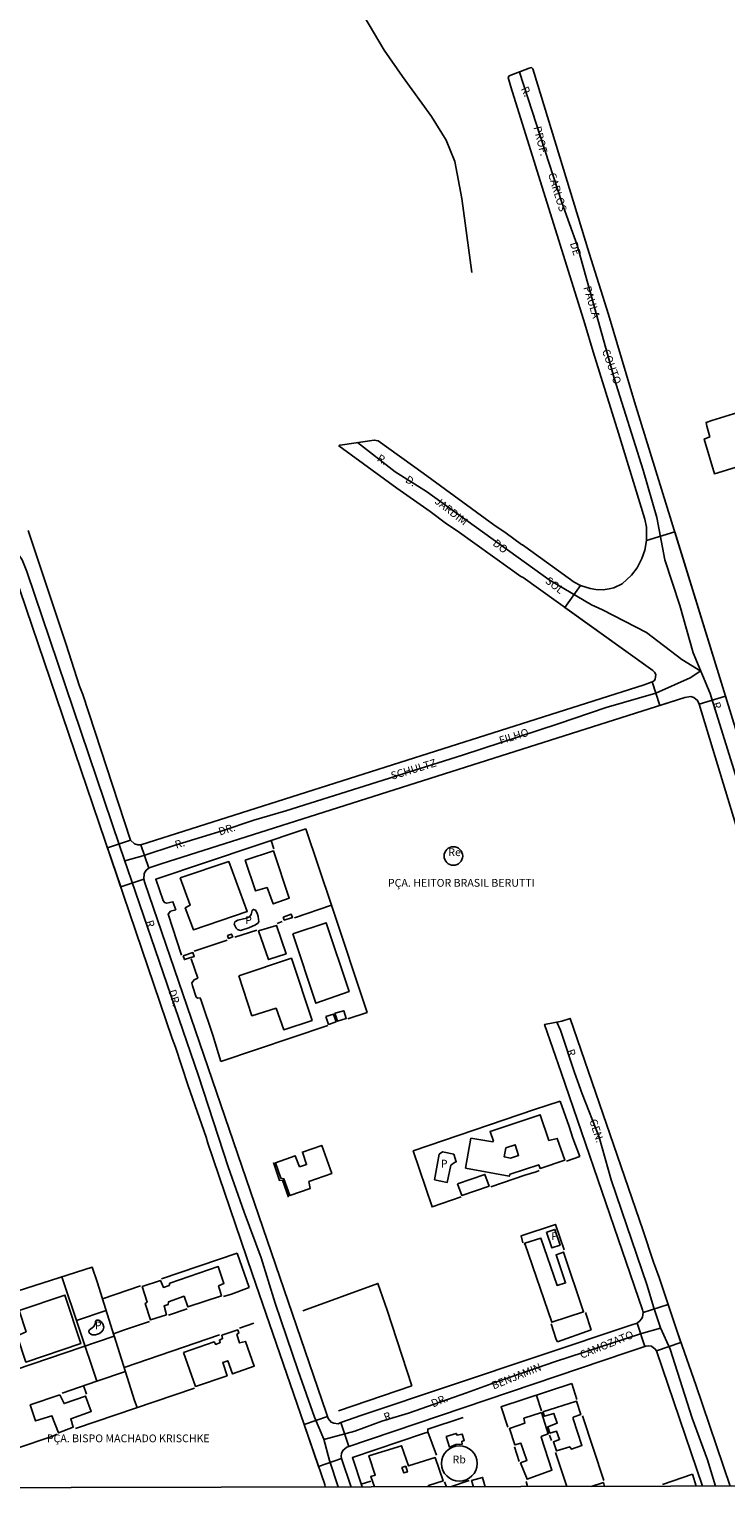
# Model space of a CAD drawing. Extents: x 175902 to 178317, y 1665955 to 1668731.
# Drawn here: x 177581 to 177804, y 1665955 to 1666427 of the extents above; entities that cross this region are included whole.
import ezdxf
from ezdxf.enums import TextEntityAlignment as Align

# ---------------------------------------------------------------- set-up
doc = ezdxf.new("R2010")
doc.units = 0
doc.header["$MEASUREMENT"] = 0
doc.layers.get('0').update_dxf_attribs({"linetype": 'CONTINUOUS'})
for name, color, linetype in [('V-CRUZAMENTO', 1, 'CONTINUOUS'), ('V-EDIFICACAO', 2, 'CONTINUOUS'), ('V-EIXO_DE_LOGRADOURO', 3, 'CONTINUOUS'), ('V-LOTE', 1, 'CONTINUOUS'), ('V-NOME_DOS_LOGRADOUROS', 7, 'CONTINUOUS'), ('V-QUADRA', 6, 'CONTINUOUS'), ('V-TALVEGUE', 7, 'CONTINUOUS'), ('V-TESTADA', 141, 'CONTINUOUS'), ('X-LIMITE_5000', 7, 'CONTINUOUS')]:
    doc.layers.add(name, color=color, linetype=linetype)

# ---------------------------------------------------------------- blocks, each defined once
blk = doc.blocks.new('872KIP_img_geo')
at = {"layer": 'V-CRUZAMENTO'}
for points in [[(177804.38, 1666212.97), (177795.94, 1666210.37), (177795.43, 1666211.59), (177794.28, 1666212.52), (177793.3, 1666212.84), (177791.34, 1666212.56), (177783.31, 1666210.01), (177780.91, 1666217.55), (177781.46, 1666217.95), (177781.86, 1666218.4), (177782.03, 1666219.95), (177781.65, 1666220.68), (177781.08, 1666221.23), (177752.8, 1666241.49), (177757.87, 1666248.57), (177760.89, 1666247.59), (177762.81, 1666247.29), (177765.11, 1666247.21), (177767.02, 1666247.44), (177768.51, 1666247.85), (177771.22, 1666249.04), (177774.24, 1666251.88), (177775.99, 1666254.28), (177777.56, 1666257.26), (177778.48, 1666259.9), (177779.08, 1666262.99), (177788.11, 1666265.77)], [(177610.08, 1666151.61), (177605.82, 1666164.18), (177613.24, 1666166.7), (177614.51, 1666165.52), (177615.58, 1666165.18), (177616.56, 1666165.18), (177619.11, 1666157.65), (177618.3, 1666157.01), (177617.58, 1666155.92), (177617.47, 1666154.12)], [(177790.1, 1666005.16), (177788.99, 1666008.34), (177785.99, 1666017.4), (177777.97, 1666014.74), (177777.75, 1666013.25), (177777.48, 1666012.74), (177776.94, 1666012.08), (177776.03, 1666011.4), (177778.52, 1666003.84), (177778.78, 1666003.92), (177779.76, 1666004.07), (177780.63, 1666003.91), (177781.87, 1666003.01), (177782.27, 1666002.42)], [(177680.78, 1665979.44), (177679.95, 1665979.03), (177678.53, 1665979.15), (177677.7, 1665979.56), (177676.78, 1665980.71), (177676.55, 1665981.35), (177669.02, 1665978.77), (177673.65, 1665965.29), (177681.06, 1665967.83), (177680.95, 1665968.56), (177681.06, 1665969.45), (177681.48, 1665970.41), (177682.7, 1665971.47), (177683.4, 1665971.71)]]:
    blk.add_lwpolyline(points, close=True, dxfattribs=at)
at = {"layer": 'V-EDIFICACAO'}
for points in [[(177811.34, 1666299.71), (177809.82, 1666304.64), (177800.04, 1666301.64), (177800.04, 1666301.64), (177800.04, 1666301.64), (177800.04, 1666301.64), (177800.04, 1666301.64), (177798.18, 1666301.02), (177798.47, 1666299.77), (177799.35, 1666296.31), (177797.58, 1666295.66), (177800.86, 1666284.5), (177808.96, 1666286.88), (177809.4, 1666286.74), (177809.99, 1666284.97), (177815.41, 1666286.67), (177814.5, 1666290), (177824.43, 1666292.91), (177821.55, 1666302.79), (177811.34, 1666299.71)], [(177650.05, 1666160.28), (177653.38, 1666150.34), (177657.13, 1666151.41), (177659.09, 1666146.18), (177664.22, 1666148.02), (177659.15, 1666163.19), (177650.05, 1666160.28)], [(177629.22, 1666154.5), (177632.41, 1666145.77), (177630.8, 1666144.88), (177633.46, 1666137.87), (177650.72, 1666143.74), (177644.77, 1666159.79), (177629.22, 1666154.5)], [(177646.6, 1666139.39), (177646.53, 1666139.59), (177646.72, 1666140.35), (177647.67, 1666140.89), (177650.5, 1666141.62), (177651.44, 1666142.03), (177652.04, 1666142.76), (177652.37, 1666144.07), (177652.77, 1666144.37), (177653.41, 1666144.13), (177653.89, 1666143.24), (177654.24, 1666142.16), (177654.44, 1666140.35), (177654.19, 1666139.95), (177653.34, 1666139.39), (177651.28, 1666138.5), (177648.56, 1666137.66), (177647.58, 1666137.9), (177647.15, 1666138.34)], [(177662.27, 1666141.93), (177662.61, 1666140.98), (177665.29, 1666141.83), (177664.9, 1666142.85), (177662.27, 1666141.93)], [(177654.31, 1666137.47), (177657.59, 1666128.24), (177663.24, 1666130.14), (177660.12, 1666139.23), (177654.31, 1666137.47)], [(177665.34, 1666136.52), (177672.76, 1666114.24), (177683.48, 1666117.97), (177676.1, 1666140.11), (177665.34, 1666136.52)], [(177644.34, 1666136), (177644.68, 1666135.06), (177646.08, 1666135.57), (177645.73, 1666136.45), (177644.34, 1666136)], [(177630.18, 1666129.46), (177630.54, 1666128.25), (177633.69, 1666129.29), (177633.29, 1666130.5), (177630.18, 1666129.46)], [(177648.01, 1666123.08), (177652.26, 1666110.21), (177660.01, 1666112.6), (177662.45, 1666105.68), (177671.6, 1666108.7), (177664.95, 1666128.71), (177648.01, 1666123.08)], [(177676.03, 1666110), (177676.9, 1666107.42), (177679.26, 1666108.26), (177678.44, 1666110.76), (177676.03, 1666110)], [(177678.92, 1666110.99), (177679.77, 1666108.41), (177682.53, 1666109.35), (177681.73, 1666111.82), (177678.92, 1666110.99)], [(177722.59, 1666070.81), (177720.91, 1666061.24), (177734.96, 1666058.57), (177735.22, 1666059.25), (177744.42, 1666062.21), (177744.82, 1666061.09), (177752.76, 1666063.74), (177750.38, 1666070.77), (177747.7, 1666070.14), (177744.86, 1666078.37), (177728.75, 1666072.99), (177729.85, 1666069.84), (177729.67, 1666069.65), (177722.59, 1666070.81)], [(177667.48, 1666061.64), (177666.15, 1666065.16), (177659.84, 1666062.92), (177661.51, 1666057.99), (177662.51, 1666057.8), (177664.42, 1666052.44), (177670.98, 1666054.7), (177670.53, 1666056.89), (177677.89, 1666059.52), (177674.7, 1666068.53), (177668.45, 1666066.36), (177669.8, 1666062.35), (177667.48, 1666061.64)], [(177716.19, 1666062.19), (177715.01, 1666056.63), (177710.93, 1666057.46), (177712.36, 1666065.64), (177713.45, 1666066.47), (177717.09, 1666065.67), (177717.88, 1666063.24), (177717.31, 1666063.02)], [(177733.82, 1666067.71), (177733.35, 1666064.83), (177735.37, 1666064.41), (177737.91, 1666065.3), (177736.82, 1666068.7), (177733.82, 1666067.71)], [(177718.32, 1666056.17), (177719.68, 1666052.44), (177728.44, 1666055.42), (177727.14, 1666059.16), (177718.32, 1666056.17)], [(177739.91, 1666037.06), (177739.83, 1666036.74), (177739.99, 1666036.92), (177748.61, 1666011.63), (177758.81, 1666015.04), (177752.41, 1666034.18), (177750, 1666033.34), (177753.06, 1666024.28), (177750.31, 1666023.48), (177745.1, 1666038.65), (177739.91, 1666037.06)], [(177746.87, 1666040.64), (177747, 1666040.65), (177749.63, 1666041.47), (177751.27, 1666036.44), (177748.62, 1666035.56)], [(177625.83, 1666024.24), (177625.64, 1666023.49), (177623.79, 1666022.84), (177622.81, 1666025.1), (177617, 1666023.09), (177618.61, 1666018.13), (177617.95, 1666017.72), (177619.65, 1666012.38), (177624.77, 1666014.07), (177624.03, 1666016.91), (177625.29, 1666017.35), (177625.4, 1666018.19), (177630.42, 1666019.98), (177631.69, 1666016.56), (177642.43, 1666020.09), (177641.53, 1666023.33), (177643.23, 1666024.13), (177641.43, 1666029.52), (177625.83, 1666024.24)], [(177577.48, 1666015.42), (177579.65, 1666008.57), (177576.84, 1666007.28), (177579.61, 1665998.82), (177597.23, 1666004.79), (177592.15, 1666020.36), (177577.48, 1666015.42)], [(177602.45, 1666012.34), (177603.02, 1666012.26), (177603.79, 1666011.8), (177604.35, 1666011.11), (177604.69, 1666010.08), (177604.42, 1666009.18), (177603.95, 1666008.6), (177603.31, 1666008.05), (177601.93, 1666007.63), (177600.9, 1666007.61), (177600.44, 1666007.82), (177599.96, 1666008.19), (177599.85, 1666008.81), (177600.02, 1666009.18), (177601.28, 1666010.18), (177601.85, 1666011.08), (177602, 1666011.85), (177602.3, 1666012.32)], [(177630.29, 1666001.91), (177634.11, 1665990.99), (177644.26, 1665994.44), (177642.85, 1665998.71), (177644.45, 1665999.24), (177645.96, 1665995.03), (177652.98, 1665997.48), (177650.13, 1666005.5), (177648.3, 1666005.01), (177647.37, 1666007.66), (177648.08, 1666008.19), (177647.71, 1666009.2), (177642.58, 1666007.46), (177642.8, 1666006.41), (177641.79, 1666005.91), (177642.04, 1666005.09), (177640.61, 1666004.49), (177640.14, 1666005.33), (177630.29, 1666001.91)], [(177590.53, 1665988.29), (177581.01, 1665985.06), (177582.72, 1665979.91), (177587.98, 1665981.56), (177590.1, 1665976.08), (177594.8, 1665977.89), (177594.02, 1665980.58), (177600.59, 1665982.89), (177598.71, 1665987.91), (177591.89, 1665985.49), (177590.53, 1665988.29)], [(177745.75, 1665982.8), (177746.26, 1665981.4), (177749.21, 1665982.34), (177750.37, 1665979.2), (177747.28, 1665978.06), (177747.99, 1665976), (177750.15, 1665976.59), (177751.1, 1665973.92), (177749.11, 1665973.15), (177750.09, 1665970.25), (177754.35, 1665971.6), (177754.91, 1665970.88), (177758.26, 1665972.03), (177755.46, 1665980.57), (177755.51, 1665981.1), (177757.92, 1665981.97), (177756.55, 1665986.24), (177745.75, 1665982.8)], [(177739.57, 1665980.76), (177739.99, 1665979.23), (177734.97, 1665977.45), (177736.68, 1665972.27), (177738.7, 1665972.74), (177740.61, 1665967.19), (177738.59, 1665966.39), (177740.65, 1665961.17), (177748.67, 1665964.04), (177745.15, 1665974.68), (177745.37, 1665975.05), (177747.48, 1665975.79), (177745.25, 1665982.61), (177739.57, 1665980.76)], [(177714.66, 1665974.86), (177715.71, 1665971.52), (177717.73, 1665972.28), (177719.77, 1665972.39), (177719.65, 1665973.26), (177720.48, 1665973.59), (177719.8, 1665975.69), (177718.16, 1665975.36), (177717.92, 1665975.9), (177714.66, 1665974.86)], [(177700.39, 1665964.98), (177701.03, 1665963.18), (177702.21, 1665963.53), (177701.65, 1665965.32), (177700.39, 1665964.98)]]:
    blk.add_lwpolyline(points, close=True, dxfattribs=at)
for points in [[(177691.62, 1665958.7), (177690.45, 1665962.01), (177691.86, 1665962.43), (177689.85, 1665968.72), (177700.28, 1665971.91), (177702.51, 1665965.43), (177711.12, 1665968.14), (177713.67, 1665960.61), (177708.98, 1665959.17), (177708.99, 1665958.73)], [(177723.47, 1665958.76), (177722.85, 1665960.74), (177726.39, 1665961.76), (177727.23, 1665958.77)], [(177761.3, 1665958.84), (177765.19, 1665960.07), (177765.55, 1665958.85)]]:
    blk.add_lwpolyline(points, dxfattribs=at)
for centre, radius in [((177716.99, 1666161.57), 2.99), ((177718.9, 1665966.24), 5.71)]:
    blk.add_circle(centre, radius, dxfattribs=at)
at = {"layer": 'V-EIXO_DE_LOGRADOURO'}
for points in [[(177834.76, 1666098.51), (177829.15, 1666118.38), (177824.04, 1666134.4), (177819.31, 1666150.55), (177814.33, 1666166.7), (177809.09, 1666182.85), (177799.51, 1666213.8), (177794.03, 1666226.95), (177789.75, 1666242.14), (177784.89, 1666256.82), (177782.4, 1666270.41), (177777.99, 1666285.6), (177768.6, 1666315.27), (177756.71, 1666357.96), (177751.85, 1666371.68), (177738.19, 1666413.64)], [(177686.18, 1666294.5), (177698.26, 1666285.14), (177708.29, 1666278.74), (177747.79, 1666250.41), (177761.34, 1666242.32), (177764.93, 1666240.74)], [(177679.98, 1665958.67), (177677.13, 1665967.19), (177675.34, 1665974.04), (177672.37, 1665981.15), (177667.06, 1665996.04), (177659.71, 1666017.76), (177655.24, 1666032.37), (177649.74, 1666047.03), (177644.56, 1666061.63), (177635.11, 1666090.9), (177609.83, 1666164.6), (177579.95, 1666253.04), (177578.42, 1666256.84), (177577.49, 1666258.22), (177575.48, 1666260.76), (177574.23, 1666261.4), (177571.67, 1666261.5), (177567.86, 1666259.51), (177566.79, 1666258.8)], [(177764.93, 1666240.74), (177779.02, 1666233.4), (177790.34, 1666224.78), (177796.49, 1666221.04)], [(177611.41, 1666159.97), (177617.18, 1666161.63), (177627.56, 1666165.03), (177642.73, 1666169.7), (177652.81, 1666173.14), (177663.19, 1666176.12), (177719.89, 1666194.02), (177750.7, 1666204.04), (177766.12, 1666209.35), (177781.99, 1666213.93), (177793.11, 1666218.87), (177796.47, 1666221.11)], [(177801.24, 1665958.92), (177798.65, 1665967.41), (177793.67, 1665980.83), (177786.65, 1666003.03), (177783.55, 1666009.82), (177781.25, 1666016.55), (177779.27, 1666023.47), (177767.65, 1666057.42), (177763.81, 1666071.2), (177758.37, 1666085.1), (177755.85, 1666091.95), (177751.37, 1666105.53), (177750.19, 1666108.16)], [(177675.37, 1665973.93), (177685.33, 1665976.66), (177693.96, 1665979.81), (177702.59, 1665982.45), (177721.19, 1665988.91), (177730.58, 1665992.35), (177749.44, 1665998.94), (177777.46, 1666008.03), (177783.57, 1666009.78)]]:
    blk.add_lwpolyline(points, dxfattribs=at)
at = {"layer": 'V-LOTE'}
for points in [[(177669.6, 1666170.27), (177621.35, 1666154.12), (177623.72, 1666147.23), (177624.15, 1666146.58), (177624.85, 1666146.43), (177626.86, 1666146.85), (177627.77, 1666144.28), (177626.11, 1666143.82), (177625.28, 1666142.86), (177629.58, 1666129.73)], [(177665.97, 1666141.74), (177677.8, 1666145.73), (177669.6, 1666170.27)], [(177658.41, 1666166.59), (177659.31, 1666163.9)], [(177677.8, 1666145.74), (177689.24, 1666111.28), (177683.02, 1666109.17)], [(177646.75, 1666135.42), (177653.77, 1666137.7)], [(177660.35, 1666139.91), (177661.98, 1666140.48)], [(177633.69, 1666130.99), (177644.33, 1666134.56)], [(177632.75, 1666128.46), (177634.83, 1666122.31), (177633.65, 1666121.77), (177632.92, 1666120.78), (177633.11, 1666119.87), (177634.37, 1666116.23), (177634.83, 1666115.9), (177635.6, 1666115.96), (177636.06, 1666114.79), (177639.69, 1666103.97), (177642.28, 1666095.53)], [(177676.65, 1666107.04), (177642.28, 1666095.53)], [(177751.32, 1666082.71), (177743.05, 1666080.04), (177704.06, 1666066.75), (177710.15, 1666048.74), (177719.46, 1666051.93)], [(177757.59, 1666064.93), (177755.39, 1666070.82), (177754.21, 1666074.62), (177751.32, 1666082.71)], [(177757.59, 1666064.93), (177753.36, 1666063.41)], [(177729.06, 1666055.19), (177739.94, 1666058.96), (177743.58, 1666060)], [(177743.56, 1666060), (177744.52, 1666060.4)], [(177752.57, 1666034.98), (177749.79, 1666043.12), (177738.75, 1666039.42), (177739.26, 1666037.22)], [(177623.22, 1666025.63), (177647.51, 1666033.86)], [(177647.51, 1666033.87), (177651.34, 1666022.81)], [(177565.7, 1665992.83), (177608.02, 1666007.18), (177602.5, 1666024.6), (177600.93, 1666029.34), (177558.3, 1666015.7)], [(177591.17, 1666026.28), (177602.39, 1665992.73), (177591.21, 1665988.87)], [(177703.67, 1665991.18), (177695.72, 1666015.58), (177692.73, 1666024.15), (177668.62, 1666015.29)], [(177604.18, 1666019.19), (177616.47, 1666023.31)], [(177651.34, 1666022.81), (177645.7, 1666020.69), (177643.09, 1666019.88)], [(177595.88, 1666012.2), (177605.36, 1666015.45)], [(177625.43, 1666013.97), (177631.44, 1666015.95)], [(177761.26, 1666009.17), (177759.41, 1666014.74)], [(177611.3, 1666009.17), (177619.32, 1666011.88)], [(177648.24, 1666009.76), (177652.83, 1666011.39)], [(177748.37, 1666011.12), (177750.05, 1666006.1), (177750.49, 1666005.35)], [(177607.79, 1666007.88), (177611.3, 1666009.17)], [(177615.35, 1665984.24), (177614.51, 1665986.52), (177608, 1666007.23)], [(177611.17, 1665997.14), (177641.86, 1666007.64)], [(177641.88, 1666007.64), (177641.91, 1666007.65)], [(177750.49, 1666005.35), (177761.26, 1666009.17)], [(177602.38, 1665992.75), (177611.58, 1665995.85)], [(177595.51, 1665977.51), (177633.77, 1665990.49)], [(177598.1, 1665991.27), (177599.05, 1665988.53)], [(177680.1, 1665983.17), (177703.67, 1665991.18)], [(177732.27, 1665984.42), (177755.07, 1665991.95)], [(177755.07, 1665991.95), (177756.67, 1665986.81)], [(177743.73, 1665988.11), (177745.34, 1665983.18)], [(177687.63, 1665958.69), (177684.56, 1665968.11), (177707.43, 1665975.83), (177708.77, 1665976.34), (177708.77, 1665977.27), (177720.14, 1665981)], [(177732.29, 1665984.43), (177734.46, 1665977.87)], [(177765.36, 1665960.75), (177758.44, 1665981.58)], [(177711.51, 1665968.86), (177708.77, 1665976.36)], [(177576.11, 1665970.98), (177588.27, 1665975.03), (177589.59, 1665975.62)], [(177738.11, 1665966.82), (177736.59, 1665971.58)], [(177747.92, 1665975.35), (177748.52, 1665973.64)], [(177753.39, 1665958.82), (177749.82, 1665969.79)], [(177793.86, 1665962.76), (177784.21, 1665959.52)], [(177795.03, 1665958.91), (177793.84, 1665962.81)], [(177687.32, 1665959.62), (177690.47, 1665960.52)], [(177714.73, 1665958.74), (177714.16, 1665960.33)], [(177716.04, 1665958.75), (177722.09, 1665960.73)], [(177740.76, 1665958.8), (177740.36, 1665960.48)]]:
    blk.add_lwpolyline(points, dxfattribs=at)
at = {"layer": 'V-QUADRA'}
for points in [[(177811.23, 1666190.76), (177775.2, 1666307.65), (177766.78, 1666335.69), (177760.59, 1666355.46), (177742.47, 1666414.69), (177742.1, 1666415.1), (177741.3, 1666414.87), (177734.93, 1666412.48), (177734.57, 1666411.95), (177735.47, 1666408.88), (177759.23, 1666332.71), (177761.89, 1666323.66), (177769.99, 1666297.49), (177778.48, 1666269.87), (177779.03, 1666267.33), (177779.08, 1666262.99), (177778.48, 1666259.9), (177777.56, 1666257.26), (177775.99, 1666254.28), (177774.24, 1666251.88), (177771.22, 1666249.04), (177768.51, 1666247.85), (177767.02, 1666247.44), (177765.11, 1666247.21), (177762.81, 1666247.29), (177760.89, 1666247.59), (177757.87, 1666248.57), (177755.82, 1666249.67), (177739.96, 1666261.15), (177739.19, 1666261.67), (177738.88, 1666261.7), (177733.93, 1666265.37), (177729.99, 1666268.06), (177707.27, 1666284.73), (177692.79, 1666295.12), (177691.56, 1666295.33), (177681.38, 1666293.8), (177680.53, 1666293.65), (177680.2, 1666293.42), (177698.82, 1666279.9), (177709.51, 1666272.36), (177714.79, 1666268.42), (177718.2, 1666266.14), (177735.19, 1666253.87), (177738.66, 1666251.45), (177739.42, 1666251.08), (177781.08, 1666221.23), (177781.65, 1666220.68), (177782.03, 1666219.95), (177781.86, 1666218.4), (177781.46, 1666217.95), (177780.91, 1666217.55), (177778.33, 1666216.63), (177616.56, 1666165.18), (177615.58, 1666165.18), (177614.51, 1666165.52), (177613.24, 1666166.7), (177597.88, 1666213.48), (177596.88, 1666216.14), (177592.58, 1666229.58), (177580.34, 1666266.29)], [(177575.72, 1666252.79), (177626.65, 1666102.84), (177627.72, 1666100.05), (177631.8, 1666087.68), (177637.55, 1666071.18), (177638.1, 1666069.19), (177652.37, 1666027.33), (177675.64, 1665959.48), (177675.78, 1665958.66)], [(177805.9, 1665958.93), (177794.88, 1665991.52), (177788.99, 1666008.34), (177783.12, 1666026.07), (177781.29, 1666030.95), (177777.84, 1666041.36), (177754.5, 1666109.33), (177751.83, 1666108.5), (177746.3, 1666107.43), (177751.6, 1666091.94), (177777.71, 1666015.66), (177777.97, 1666014.74), (177777.75, 1666013.25), (177777.48, 1666012.74), (177776.94, 1666012.08), (177776.03, 1666011.4), (177774.05, 1666010.67), (177687.23, 1665981.63), (177680.78, 1665979.44), (177679.95, 1665979.03), (177678.53, 1665979.15), (177677.7, 1665979.56), (177676.78, 1665980.71), (177676.11, 1665982.58), (177617.83, 1666152.92), (177617.47, 1666154.12), (177617.58, 1666155.92), (177618.3, 1666157.01), (177619.22, 1666157.74), (177623.05, 1666159.03), (177791.34, 1666212.56), (177793.3, 1666212.84), (177794.28, 1666212.52), (177795.43, 1666211.59), (177795.94, 1666210.37), (177809.61, 1666165.59)], [(177684.14, 1665958.66), (177681.06, 1665967.83), (177680.95, 1665968.56), (177681.06, 1665969.45), (177681.48, 1665970.41), (177682.7, 1665971.47), (177772.71, 1666001.92), (177778.78, 1666003.92), (177779.76, 1666004.07), (177780.63, 1666003.91), (177781.87, 1666003.01), (177782.27, 1666002.42), (177797.02, 1665958.91)]]:
    blk.add_lwpolyline(points, dxfattribs=at)
at = {"layer": 'V-TALVEGUE'}
blk.add_lwpolyline([(177685.94, 1666512.97), (177675.05, 1666497.69), (177668.82, 1666485.06), (177666.9, 1666478.62), (177663.35, 1666472.84), (177661.86, 1666469.63), (177661.41, 1666466.96), (177662.44, 1666464.3), (177665.75, 1666460.75), (177672.73, 1666453.65), (177676.51, 1666449.98), (177680.51, 1666445.99), (177684.84, 1666439.82), (177688.16, 1666431.72), (177694.79, 1666420.74), (177700.62, 1666412.19), (177709.97, 1666399.32), (177714.66, 1666391.77), (177717.4, 1666384.89), (177719.69, 1666373.02), (177722.9, 1666349.16)], dxfattribs=at)
at = {"layer": 'V-TESTADA'}
for points in [[(177669.6, 1666170.27), (177621.35, 1666154.12), (177623.72, 1666147.23), (177624.15, 1666146.58), (177624.85, 1666146.43), (177626.86, 1666146.85), (177627.77, 1666144.28), (177626.11, 1666143.82), (177625.28, 1666142.86), (177629.58, 1666129.73)], [(177632.75, 1666128.46), (177634.83, 1666122.31), (177633.65, 1666121.77), (177632.92, 1666120.78), (177633.11, 1666119.87), (177634.37, 1666116.23), (177634.83, 1666115.9), (177635.6, 1666115.96), (177636.06, 1666114.79), (177639.69, 1666103.97), (177642.28, 1666095.53)], [(177757.59, 1666064.93), (177755.39, 1666070.82), (177754.21, 1666074.62), (177751.32, 1666082.71)], [(177659.2, 1666063.06), (177661.14, 1666057.21), (177662.06, 1666057.32), (177663.98, 1666051.9)], [(177647.51, 1666033.87), (177651.34, 1666022.81)], [(177750.49, 1666005.35), (177761.26, 1666009.17)], [(177680.1, 1665983.17), (177703.67, 1665991.18)], [(177732.27, 1665984.42), (177755.07, 1665991.95)], [(177687.63, 1665958.69), (177684.56, 1665968.11), (177707.43, 1665975.83), (177708.77, 1665976.34), (177708.77, 1665977.27), (177720.14, 1665981)], [(177795.03, 1665958.91), (177793.84, 1665962.81)]]:
    blk.add_lwpolyline(points, dxfattribs=at)
at = {"layer": 'X-LIMITE_5000'}
blk.add_lwpolyline([(175901.58, 1668726.37), (176383.55, 1668727.41), (176865.52, 1668728.43), (177347.49, 1668729.44), (177829.46, 1668730.42), (178311.43, 1668731.38), (178312.52, 1668177.09), (178313.61, 1667622.8), (178314.7, 1667068.52), (178315.8, 1666514.23), (178316.89, 1665959.95), (177835.04, 1665958.99), (177353.19, 1665958), (176871.34, 1665957), (176389.49, 1665955.98), (175907.64, 1665954.93), (175906.43, 1666509.22), (175905.22, 1667063.51), (175904, 1667617.79), (175902.79, 1668172.08), (175901.58, 1668726.37)], dxfattribs=at)
at = {"layer": 'V-NOME_DOS_LOGRADOUROS'}
for s, rotation, p in [('R.', 296, (177737.91, 1666407.92)), ('PROF.', 284, (177741.93, 1666395.7)), ('CARLOS', 287, (177746.62, 1666380.61)), ('DE', 287, (177753.64, 1666358.36)), ('PAULA', 287, (177757.97, 1666344.16)), ('COUTO', 290, (177763.94, 1666323.77)), ('R.', 330, (177691.81, 1666288.1)), ('D.', 330, (177700.9, 1666281.25)), ('JARDIM', 322, (177710.3, 1666274.57)), ('DO', 322, (177728.92, 1666261.09)), ('SOL', 322, (177745.79, 1666249.01)), ('R.', 288, (177799.4, 1666210.39)), ('FILHO', 17, (177732.33, 1666196.69)), ('SCHULTZ', 17, (177697.52, 1666185.32)), ('DR.', 17, (177642.16, 1666167.39)), ('R.', 17, (177628.15, 1666163.15)), ('R.', 287, (177617.33, 1666140.26)), ('DR.', 287, (177624.61, 1666117.97)), ('R.', 288, (177752.62, 1666098.77)), ('GEN.', 288, (177759.89, 1666076.29)), ('CAMOZATO', 22, (177758.51, 1665999.16)), ('BENJAMIN', 22, (177730.18, 1665989.26)), ('DR.', 23, (177710.76, 1665983.48)), ('R.', 23, (177695.55, 1665979.11))]:
    blk.add_text(s, height=2.5, rotation=rotation, dxfattribs=at).set_placement(p, align=Align.BOTTOM_LEFT)
for s, p in [('Re', (177715.34, 1666160.77)), ('PÇA. HEITOR BRASIL BERUTTI', (177695.95, 1666150.91)), ('P', (177650.06, 1666138.91)), ('P', (177712.94, 1666060.62)), ('P', (177748.39, 1666037.32)), ('P', (177601.75, 1666008.57)), ('PÇA. BISPO MACHADO KRISCHKE', (177586.33, 1665972.27)), ('Rb', (177716.7, 1665965.49))]:
    blk.add_text(s, height=2.5, dxfattribs=at).set_placement(p, align=Align.BOTTOM_LEFT)

msp = doc.modelspace()

# ---------------------------------------------------------------- block references
at = {"linetype": 'Continuous'}
msp.add_blockref('872KIP_img_geo', (0, 0), dxfattribs=at)

doc.saveas('drawing.dxf')
